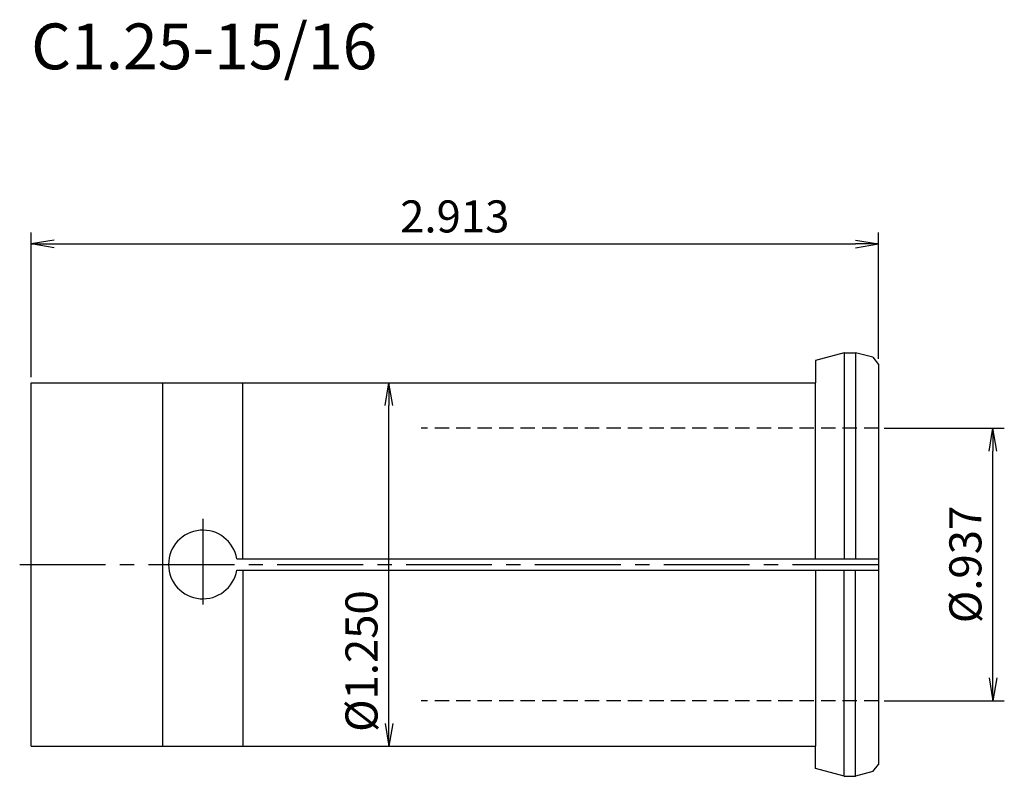
# Model space of a CAD drawing. Extents: x -1 to 85, y -18.5 to 47.6.
import ezdxf
from ezdxf.enums import TextEntityAlignment as Align

# ---------------------------------------------------------------- set-up
doc = ezdxf.new("R2010")
doc.units = 0
doc.header["$LTSCALE"] = 10
doc.linetypes.add('CENTER2', pattern=[1.125, 0.75, -0.125, 0.125, -0.125])
doc.linetypes.add('HIDDEN2', pattern=[0.1875, 0.125, -0.0625])
doc.layers.get('0').update_dxf_attribs({"linetype": 'CONTINUOUS'})
for name, color, linetype in [('240', 4, 'CONTINUOUS'), ('241', 211, 'CONTINUOUS'), ('243', 211, 'HIDDEN2'), ('245', 2, 'CENTER2'), ('250', 3, 'CONTINUOUS')]:
    doc.layers.add(name, color=color, linetype=linetype)
doc.styles.get("Standard").update_dxf_attribs({"font": 'romans.shx', "bigfont": 'BIGFONT.SHX'})
doc.styles.add('YOKO', font='romans.shx', dxfattribs={"bigfont": 'extfont.shx'})

# ---------------------------------------------------------------- blocks, each defined once
blk = doc.blocks.new('_Open')
at = {"color": 0, "linetype": 'ByBlock', "lineweight": -2}
for p, q in [((-1, 0.167), (0, 0)), ((-1, -0.167), (0, 0)), ((0, 0), (-1, 0))]:
    blk.add_line(p, q, dxfattribs=at)

msp = doc.modelspace()

# ---------------------------------------------------------------- linework, layer by layer
at = {"layer": '240', "linetype": 'Continuous'}
for p, q in [((71, 18.5), (68.5, 17.83)), ((71, 18.5), (68.5, 17.83)), ((71, 18.5), (72, 18.5)), ((73.517, 18.094), (72, 18.5)), ((73.517, 18.094), (74, 17.464)), ((68.5, 17.83), (68.5, 15.875)), ((74, 17.464), (74, -17.464)), ((0, -15.875), (0, 15.875)), ((0, 15.875), (68.5, 15.875)), ((0, -15.875), (68.5, -15.875)), ((68.5, -17.83), (68.5, -15.875)), ((71, -18.5), (68.5, -17.83)), ((71, -18.5), (68.5, -17.83)), ((73.517, -18.094), (74, -17.464)), ((71, -18.5), (72, -18.5)), ((73.517, -18.094), (72, -18.5))]:
    msp.add_line(p, q, dxfattribs=at)
at = {"layer": '241', "linetype": 'Continuous'}
for p, q in [((71, 18.5), (71, 0.5)), ((72, 18.5), (72, 0.5)), ((11.5, -15.875), (11.5, 15.875)), ((18.5, 0.5), (18.5, 15.875)), ((68.5, 0.5), (68.5, 15.875)), ((17.958, 0.5), (74, 0.5)), ((17.958, -0.5), (74, -0.5)), ((18.5, -0.5), (18.5, -15.875)), ((68.5, -0.5), (68.5, -15.875)), ((71, -18.5), (71, -0.5)), ((72, -18.5), (72, -0.5))]:
    msp.add_line(p, q, dxfattribs=at)
msp.add_arc((15, 0), 3, 9.59407, 350.40593, dxfattribs=at)
at = {"layer": '243', "linetype": 'HIDDEN2'}
for p, q in [((74, 11.906), (34.069, 11.906)), ((74, -11.906), (34.069, -11.906))]:
    msp.add_line(p, q, dxfattribs=at)
at = {"layer": '245', "linetype": 'CENTER2'}
for p, q in [((15, 4), (15, -4)), ((-1, 0), (75, 0))]:
    msp.add_line(p, q, dxfattribs=at)
at = {"layer": '250', "linetype": 'Continuous'}
for p, q in [((0, 16.375), (0, 29)), ((74, 17.964), (74, 29)), ((2, 28), (72, 28)), ((31.254, -13.875), (31.254, 13.875)), ((74.5, 11.906), (85, 11.906)), ((84, -9.906), (84, 9.906)), ((74.5, -11.906), (85, -11.906))]:
    msp.add_line(p, q, dxfattribs=at)

# ---------------------------------------------------------------- block references
at = {"layer": '250', "linetype": 'Continuous', "xscale": 2, "yscale": 2, "zscale": 2}
for p, rotation in [((0, 28), 180), ((31.254, 15.875), 90), ((84, 11.906), 90), ((84, -11.906), 270), ((31.254, -15.875), 270)]:
    msp.add_blockref('_Open', p, dxfattribs=dict(at, rotation=rotation))
msp.add_blockref('_Open', (74, 28), dxfattribs=at)

# ---------------------------------------------------------------- texts
at = {"layer": '241', "linetype": 'Continuous', "style": 'YOKO'}
msp.add_text('C1.25-15/16', height=4, dxfattribs=at).set_placement((0, 42), align=Align.BOTTOM_LEFT)
at = {"layer": '250', "linetype": 'Continuous', "lineweight": -3, "insert": (37, 30.4), "char_height": 2.8, "attachment_point": 5}
msp.add_mtext('\\A1;2.913', dxfattribs=at)
at = {"layer": '250', "linetype": 'Continuous', "lineweight": -3, "char_height": 2.8, "attachment_point": 5, "rotation": 90}
for s, insert in [('\\A1;{\\H2.8;%%C}.937', (81.6, 0)), ('\\A1;{\\H1x;%%C}1.250', (28.854, -8.437))]:
    msp.add_mtext(s, dxfattribs=dict(at, insert=insert))

doc.saveas('drawing.dxf')
